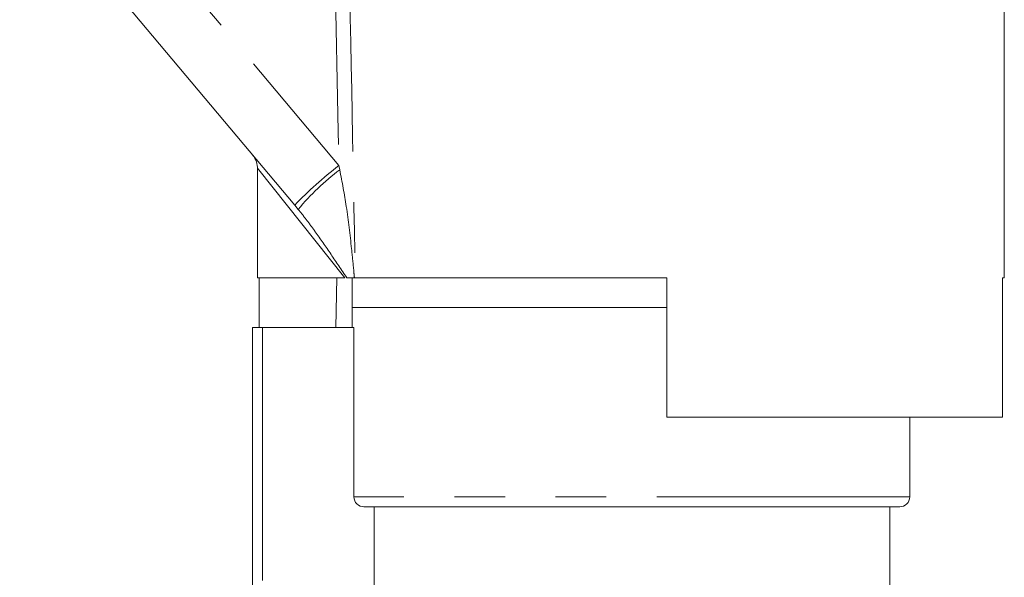
# Model space of a CAD drawing. Units: millimetres. Extents: x 151 to 256, y 89 to 257.
# Drawn here: x 209 to 234, y 227 to 241 of the extents above; entities that cross this region are included whole.
import ezdxf

# ---------------------------------------------------------------- set-up
doc = ezdxf.new("R2010")
doc.units = ezdxf.units.MM
doc.linetypes.add('PHANTOM', pattern=[12.7, 6.35, -1.27, 1.27, -1.27, 1.27, -1.27])

msp = doc.modelspace()

# ---------------------------------------------------------------- linework, layer by layer
at = {"color": 8, "linetype": 'PHANTOM', "lineweight": 0}
for p, q in [((207.031, 249.719), (217.336, 237.438)), ((217.487, 234.619), (215.295, 237.37)), ((217.336, 237.438), (217.36, 237.329)), ((215.42, 233.369), (215.42, 225.604)), ((231.67, 229.119), (217.716, 229.119))]:
    msp.add_line(p, q, dxfattribs=at)
at = {"color": 7, "linetype": 'Continuous', "lineweight": 15}
for p, q in [((216.228, 236.441), (205.923, 248.722)), ((234.045, 234.619), (234.045, 244.119)), ((215.295, 237.37), (215.295, 234.619)), ((216.318, 236.333), (216.228, 236.441)), ((215.295, 234.619), (217.487, 234.619)), ((215.338, 234.619), (215.338, 233.369)), ((217.286, 234.619), (217.264, 233.369)), ((217.67, 234.619), (217.67, 233.869)), ((217.75, 234.619), (217.727, 234.619)), ((217.75, 234.619), (225.57, 234.619)), ((225.57, 231.119), (225.57, 234.619)), ((234.002, 234.619), (234.045, 234.619)), ((234.002, 234.619), (234.002, 231.119)), ((217.67, 233.869), (217.67, 233.369)), ((225.57, 233.869), (217.67, 233.869)), ((215.17, 225.362), (215.17, 233.369)), ((215.42, 233.369), (215.17, 233.369)), ((217.716, 233.369), (215.42, 233.369)), ((217.716, 229.119), (217.716, 233.369)), ((225.57, 231.119), (234.002, 231.119)), ((231.67, 229.119), (231.67, 231.119)), ((231.42, 228.869), (217.968, 228.869)), ((218.22, 226.351), (218.22, 228.869)), ((231.17, 226.363), (231.17, 228.869))]:
    msp.add_line(p, q, dxfattribs=at)
for centre, radius, start, end in [((214.795, 237.37), 0.5, 357.6055, 40), ((231.42, 229.119), 0.25, 270, 0)]:
    msp.add_arc(centre, radius, start, end, dxfattribs=at)
at = {"color": 8, "linetype": 'PHANTOM', "lineweight": 0}
for centre, radius, start, end in [((224.045, 228.866), 10.885, 128.0493, 135.9043), ((220.818, 232.667), 5.805, 126.5579, 140.8256)]:
    msp.add_arc(centre, radius, start, end, dxfattribs=at)
for centre, major_axis, ratio, start_param, end_param in [((224.684, 544.787), (0.267, 446.73), 0.022097, 2.30853, 2.329534), ((224.67, 544.798), (0.253, 446.73), 0.020978, 2.309103, 2.338299)]:
    msp.add_ellipse(centre, major_axis=major_axis, ratio=ratio, start_param=start_param, end_param=end_param, dxfattribs=at)
for points, knots in [([(217.36, 237.329), (217.418, 237.022), (217.543, 236.366), (217.638, 235.525), (217.699, 234.928), (217.721, 234.685), (217.727, 234.619)], [0, 0, 0, 0, 0.341561, 0.7317122, 0.9269974, 1, 1, 1, 1]), ([(217.534, 234.619), (217.402, 234.817), (217.139, 235.212), (216.81, 235.687), (216.539, 236.059), (216.392, 236.242), (216.318, 236.333)], [0, 0, 0, 0, 0.329816, 0.660177, 0.83003, 1, 1, 1, 1])]:
    msp.add_open_spline(points, degree=3, knots=knots, dxfattribs=at)
at = {"color": 7, "linetype": 'Continuous', "lineweight": 15}
for points, knots in [([(217.534, 234.619), (217.564, 234.619), (217.624, 234.619), (217.692, 234.619), (217.727, 234.619)], [0, 0, 0, 0, 0.498366, 1, 1, 1, 1]), ([(217.968, 228.869), (217.902, 228.869), (217.837, 228.895), (217.743, 228.988), (217.716, 229.053), (217.716, 229.119)], [0, 0, 0, 0, 0.5, 0.5, 1, 1, 1, 1])]:
    msp.add_open_spline(points, degree=3, knots=knots, dxfattribs=at)

doc.saveas('drawing.dxf')
